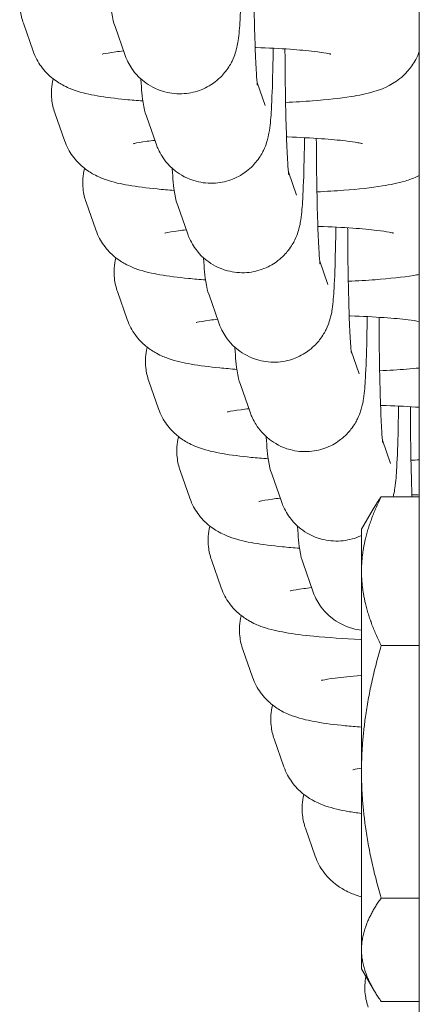
# Model space of a CAD drawing. Units: millimetres. Extents: x -4534 to 4839, y -3372 to 4865.
# Drawn here: x -2255 to -2237, y 3164 to 3206 of the extents above; entities that cross this region are included whole.
import ezdxf

# ---------------------------------------------------------------- set-up
doc = ezdxf.new("R2010")
doc.units = ezdxf.units.MM
doc.layers.add('Toestel 2D', color=7, linetype='Continuous', lineweight=20)

# ---------------------------------------------------------------- blocks, each defined once
blk = doc.blocks.new('WP-BB7')
at = {"layer": 'Toestel 2D'}
for p, q in [((-2237.362, 3253.589), (-2237.362, 3095.589)), ((-2254.488, 3205.969), (-2254.067, 3204.767)), ((-2250.526, 3205.826), (-2250.105, 3204.624)), ((-2244.381, 3203.412), (-2244.03, 3202.41)), ((-2253.132, 3202.101), (-2252.711, 3200.899)), ((-2249.17, 3201.958), (-2248.749, 3200.756)), ((-2243.026, 3199.544), (-2242.675, 3198.543)), ((-2251.777, 3198.234), (-2251.355, 3197.031)), ((-2247.814, 3198.091), (-2247.393, 3196.889)), ((-2241.67, 3195.677), (-2241.319, 3194.675)), ((-2250.421, 3194.366), (-2249.999, 3193.164)), ((-2246.459, 3194.223), (-2246.037, 3193.021)), ((-2240.314, 3191.809), (-2239.963, 3190.808)), ((-2249.065, 3190.498), (-2248.644, 3189.296)), ((-2245.103, 3190.356), (-2244.681, 3189.154)), ((-2238.958, 3187.942), (-2238.607, 3186.94)), ((-2247.709, 3186.631), (-2247.288, 3185.429)), ((-2243.747, 3186.488), (-2243.326, 3185.286)), ((-2237.362, 3185.499), (-2239.014, 3185.499)), ((-2239.863, 3184.089), (-2239.341, 3184.992)), ((-2239.863, 3184.089), (-2239.863, 3182.279)), ((-2246.353, 3182.763), (-2245.932, 3181.561)), ((-2242.391, 3182.621), (-2241.97, 3181.419)), ((-2239.863, 3182.279), (-2239.863, 3173.604)), ((-2244.998, 3178.896), (-2244.576, 3177.694)), ((-2237.362, 3179.059), (-2239.014, 3179.059)), ((-2243.642, 3175.028), (-2243.22, 3173.826)), ((-2239.863, 3173.604), (-2239.863, 3165.913)), ((-2242.286, 3171.161), (-2241.865, 3169.959)), ((-2237.362, 3168.148), (-2239.014, 3168.148)), ((-2239.863, 3165.913), (-2239.863, 3165.089)), ((-2239.863, 3165.089), (-2239.341, 3164.186)), ((-2237.362, 3163.678), (-2239.014, 3163.678))]:
    blk.add_line(p, q, dxfattribs=at)
for points, knots in [([(-2250.105, 3204.624), (-2250.066, 3204.514), (-2250.018, 3204.377), (-2249.783, 3203.98), (-2249.638, 3203.738), (-2249.053, 3203.284), (-2248.758, 3203.108), (-2248.116, 3202.935), (-2247.821, 3202.904), (-2247.267, 3202.945), (-2247.011, 3203.01), (-2246.544, 3203.196), (-2246.345, 3203.321), (-2245.98, 3203.602), (-2245.845, 3203.755), (-2245.594, 3204.075), (-2245.518, 3204.218), (-2245.388, 3204.484), (-2245.351, 3204.589), (-2245.288, 3204.782), (-2245.269, 3204.86), (-2245.226, 3205.043), (-2245.213, 3205.127), (-2245.154, 3205.515), (-2245.138, 3205.769), (-2245.092, 3206.562), (-2245.072, 3207.12), (-2245.05, 3208.08), (-2245.044, 3208.411), (-2245.039, 3208.756)], [4.712389, 4.712389, 4.712389, 4.712389, 4.755397, 4.755397, 4.788713, 4.788713, 4.807275, 4.807275, 4.819848, 4.819848, 4.831613, 4.831613, 4.84511, 4.84511, 4.863368, 4.863368, 4.890694, 4.890694, 4.926498, 4.926498, 4.971163, 4.971163, 5.048731, 5.048731, 5.35256, 5.35256, 5.746496, 5.746496, 5.934729, 5.934729, 5.934729, 5.934729]), ([(-2244.53, 3208.728), (-2244.529, 3208.504), (-2244.527, 3208.281), (-2244.524, 3207.907), (-2244.523, 3207.755), (-2244.519, 3207.451), (-2244.517, 3207.3), (-2244.513, 3207), (-2244.511, 3206.852), (-2244.506, 3206.562), (-2244.503, 3206.42), (-2244.489, 3205.726), (-2244.474, 3205.213), (-2244.442, 3204.345), (-2244.423, 3203.983), (-2244.398, 3203.604), (-2244.39, 3203.507), (-2244.378, 3203.376), (-2244.373, 3203.333), (-2244.37, 3203.306), (-2244.369, 3203.302), (-2244.369, 3203.302)], [3.252163, 3.252163, 3.252163, 3.252163, 3.365429, 3.365429, 3.443625, 3.443625, 3.522858, 3.522858, 3.602123, 3.602123, 3.680404, 3.680404, 3.992803, 3.992803, 4.295461, 4.295461, 4.426512, 4.426512, 4.531511, 4.531511, 4.569632, 4.569632, 4.569632, 4.569632]), ([(-2254.558, 3207.434), (-2254.56, 3207.428), (-2254.561, 3207.422), (-2254.628, 3207.142), (-2254.65, 3206.836), (-2254.596, 3206.34), (-2254.55, 3206.144), (-2254.488, 3205.969)], [7.79149811, 7.79149811, 7.79149811, 7.79149811, 7.79231667, 7.79231667, 7.82859854, 7.82859854, 7.85398163, 7.85398163, 7.85398163, 7.85398163]), ([(-2250.762, 3207.434), (-2250.761, 3207.426), (-2250.761, 3207.417), (-2250.733, 3206.96), (-2250.728, 3206.7), (-2250.619, 3206.145), (-2250.6, 3206.036), (-2250.526, 3205.826)], [4.2423387, 4.2423387, 4.2423387, 4.2423387, 4.2494832, 4.2494832, 4.6296621, 4.6296621, 4.712389, 4.712389, 4.712389, 4.712389]), ([(-2248.749, 3200.756), (-2248.71, 3200.647), (-2248.663, 3200.509), (-2248.427, 3200.113), (-2248.282, 3199.871), (-2247.698, 3199.416), (-2247.402, 3199.24), (-2246.76, 3199.067), (-2246.465, 3199.036), (-2245.911, 3199.078), (-2245.655, 3199.142), (-2245.189, 3199.328), (-2244.99, 3199.453), (-2244.624, 3199.735), (-2244.489, 3199.887), (-2244.238, 3200.207), (-2244.163, 3200.351), (-2244.032, 3200.617), (-2243.996, 3200.721), (-2243.932, 3200.915), (-2243.913, 3200.992), (-2243.871, 3201.176), (-2243.857, 3201.259), (-2243.798, 3201.647), (-2243.782, 3201.901), (-2243.737, 3202.694), (-2243.716, 3203.252), (-2243.694, 3204.213), (-2243.688, 3204.543), (-2243.683, 3204.889)], [4.712389, 4.712389, 4.712389, 4.712389, 4.755397, 4.755397, 4.788713, 4.788713, 4.807275, 4.807275, 4.819848, 4.819848, 4.831613, 4.831613, 4.84511, 4.84511, 4.863368, 4.863368, 4.890694, 4.890694, 4.926498, 4.926498, 4.971163, 4.971163, 5.048731, 5.048731, 5.35256, 5.35256, 5.746496, 5.746496, 5.934729, 5.934729, 5.934729, 5.934729]), ([(-2241.185, 3204.631), (-2241.185, 3204.631), (-2241.19, 3204.632), (-2241.226, 3204.641), (-2241.291, 3204.656), (-2241.511, 3204.696), (-2241.696, 3204.724), (-2242.206, 3204.784), (-2242.557, 3204.817), (-2243.394, 3204.876), (-2243.891, 3204.902), (-2244.432, 3204.919), (-2244.448, 3204.92), (-2244.463, 3204.92)], [5.0203845, 5.0203845, 5.0203845, 5.0203845, 5.0638558, 5.0638558, 5.1977925, 5.1977925, 5.3954749, 5.3954749, 5.6523252, 5.6523252, 5.9420773, 5.9420773, 5.9506152, 5.9506152, 5.9506152, 5.9506152]), ([(-2243.174, 3204.86), (-2243.173, 3204.637), (-2243.171, 3204.414), (-2243.168, 3204.04), (-2243.167, 3203.887), (-2243.164, 3203.584), (-2243.162, 3203.432), (-2243.157, 3203.132), (-2243.155, 3202.984), (-2243.15, 3202.694), (-2243.147, 3202.552), (-2243.133, 3201.858), (-2243.118, 3201.345), (-2243.086, 3200.477), (-2243.068, 3200.116), (-2243.042, 3199.736), (-2243.034, 3199.639), (-2243.022, 3199.509), (-2243.017, 3199.465), (-2243.014, 3199.438), (-2243.013, 3199.434), (-2243.013, 3199.434)], [3.252163, 3.252163, 3.252163, 3.252163, 3.365429, 3.365429, 3.443625, 3.443625, 3.522858, 3.522858, 3.602123, 3.602123, 3.680404, 3.680404, 3.992803, 3.992803, 4.295461, 4.295461, 4.426512, 4.426512, 4.531511, 4.531511, 4.569632, 4.569632, 4.569632, 4.569632]), ([(-2254.067, 3204.767), (-2253.974, 3204.502), (-2253.849, 3204.284), (-2253.567, 3203.89), (-2253.41, 3203.739), (-2253.087, 3203.468), (-2252.932, 3203.375), (-2252.596, 3203.192), (-2252.437, 3203.13), (-2251.927, 3202.951), (-2251.631, 3202.892), (-2250.922, 3202.767), (-2250.514, 3202.715), (-2249.824, 3202.648), (-2249.578, 3202.627), (-2249.321, 3202.608)], [1.5707963, 1.5707963, 1.5707963, 1.5707963, 1.6091251, 1.6091251, 1.6581915, 1.6581915, 1.7242046, 1.7242046, 1.8233172, 1.8233172, 2.0714586, 2.0714586, 2.3517275, 2.3517275, 2.4968703, 2.4968703, 2.4968703, 2.4968703]), ([(-2250.156, 3204.772), (-2250.278, 3204.759), (-2250.392, 3204.745), (-2250.749, 3204.699), (-2250.944, 3204.663), (-2251.061, 3204.636), (-2251.078, 3204.631), (-2251.081, 3204.631), (-2251.081, 3204.631), (-2251.081, 3204.631)], [7.042972, 7.042972, 7.042972, 7.042972, 7.1426886, 7.1426886, 7.3895424, 7.3895424, 7.4666549, 7.4666549, 7.4726826, 7.4726826, 7.4726826, 7.4726826]), ([(-2243.147, 3202.546), (-2242.739, 3202.565), (-2242.348, 3202.589), (-2241.356, 3202.665), (-2240.803, 3202.724), (-2239.972, 3202.856), (-2239.668, 3202.914), (-2239.077, 3203.09), (-2238.816, 3203.149), (-2238.167, 3203.598), (-2237.931, 3203.78), (-2237.568, 3204.295), (-2237.451, 3204.501), (-2237.362, 3204.75)], [3.525175, 3.525175, 3.525175, 3.525175, 3.736539, 3.736539, 4.092503, 4.092503, 4.339273, 4.339273, 4.525831, 4.525831, 4.602102, 4.602102, 4.638261, 4.638261, 4.638261, 4.638261]), ([(-2253.202, 3203.567), (-2253.204, 3203.561), (-2253.205, 3203.555), (-2253.272, 3203.275), (-2253.294, 3202.968), (-2253.24, 3202.472), (-2253.194, 3202.277), (-2253.132, 3202.101)], [7.79149811, 7.79149811, 7.79149811, 7.79149811, 7.79231667, 7.79231667, 7.82859854, 7.82859854, 7.85398163, 7.85398163, 7.85398163, 7.85398163]), ([(-2249.406, 3203.567), (-2249.406, 3203.558), (-2249.405, 3203.55), (-2249.377, 3203.093), (-2249.372, 3202.833), (-2249.263, 3202.278), (-2249.244, 3202.169), (-2249.17, 3201.958)], [4.2423387, 4.2423387, 4.2423387, 4.2423387, 4.2494832, 4.2494832, 4.6296621, 4.6296621, 4.712389, 4.712389, 4.712389, 4.712389]), ([(-2247.393, 3196.889), (-2247.355, 3196.779), (-2247.307, 3196.642), (-2247.071, 3196.245), (-2246.927, 3196.003), (-2246.342, 3195.549), (-2246.046, 3195.373), (-2245.404, 3195.2), (-2245.109, 3195.168), (-2244.555, 3195.21), (-2244.299, 3195.275), (-2243.833, 3195.461), (-2243.634, 3195.585), (-2243.268, 3195.867), (-2243.133, 3196.019), (-2242.882, 3196.339), (-2242.807, 3196.483), (-2242.676, 3196.749), (-2242.64, 3196.854), (-2242.576, 3197.047), (-2242.557, 3197.125), (-2242.515, 3197.308), (-2242.501, 3197.392), (-2242.443, 3197.779), (-2242.426, 3198.034), (-2242.381, 3198.827), (-2242.361, 3199.385), (-2242.338, 3200.345), (-2242.332, 3200.676), (-2242.327, 3201.021)], [4.712389, 4.712389, 4.712389, 4.712389, 4.755397, 4.755397, 4.788713, 4.788713, 4.807275, 4.807275, 4.819848, 4.819848, 4.831613, 4.831613, 4.84511, 4.84511, 4.863368, 4.863368, 4.890694, 4.890694, 4.926498, 4.926498, 4.971163, 4.971163, 5.048731, 5.048731, 5.35256, 5.35256, 5.746496, 5.746496, 5.934729, 5.934729, 5.934729, 5.934729]), ([(-2239.829, 3200.763), (-2239.829, 3200.763), (-2239.834, 3200.764), (-2239.87, 3200.774), (-2239.935, 3200.788), (-2240.155, 3200.828), (-2240.34, 3200.856), (-2240.85, 3200.917), (-2241.201, 3200.95), (-2242.038, 3201.009), (-2242.536, 3201.034), (-2243.076, 3201.052), (-2243.092, 3201.052), (-2243.107, 3201.053)], [5.0203845, 5.0203845, 5.0203845, 5.0203845, 5.0638558, 5.0638558, 5.1977925, 5.1977925, 5.3954749, 5.3954749, 5.6523252, 5.6523252, 5.9420773, 5.9420773, 5.9506152, 5.9506152, 5.9506152, 5.9506152]), ([(-2241.818, 3200.992), (-2241.817, 3200.769), (-2241.816, 3200.546), (-2241.813, 3200.172), (-2241.811, 3200.02), (-2241.808, 3199.716), (-2241.806, 3199.565), (-2241.802, 3199.265), (-2241.799, 3199.117), (-2241.794, 3198.827), (-2241.791, 3198.685), (-2241.777, 3197.99), (-2241.763, 3197.478), (-2241.73, 3196.61), (-2241.712, 3196.248), (-2241.686, 3195.868), (-2241.679, 3195.772), (-2241.667, 3195.641), (-2241.662, 3195.598), (-2241.658, 3195.571), (-2241.658, 3195.566), (-2241.658, 3195.566)], [3.252163, 3.252163, 3.252163, 3.252163, 3.365429, 3.365429, 3.443625, 3.443625, 3.522858, 3.522858, 3.602123, 3.602123, 3.680404, 3.680404, 3.992803, 3.992803, 4.295461, 4.295461, 4.426512, 4.426512, 4.531511, 4.531511, 4.569632, 4.569632, 4.569632, 4.569632]), ([(-2252.711, 3200.899), (-2252.618, 3200.634), (-2252.493, 3200.416), (-2252.211, 3200.023), (-2252.054, 3199.872), (-2251.731, 3199.601), (-2251.576, 3199.507), (-2251.24, 3199.325), (-2251.082, 3199.263), (-2250.571, 3199.083), (-2250.276, 3199.024), (-2249.567, 3198.9), (-2249.158, 3198.848), (-2248.469, 3198.78), (-2248.222, 3198.759), (-2247.965, 3198.741)], [1.5707963, 1.5707963, 1.5707963, 1.5707963, 1.6091251, 1.6091251, 1.6581915, 1.6581915, 1.7242046, 1.7242046, 1.8233172, 1.8233172, 2.0714586, 2.0714586, 2.3517275, 2.3517275, 2.4968703, 2.4968703, 2.4968703, 2.4968703]), ([(-2248.801, 3200.904), (-2248.923, 3200.891), (-2249.036, 3200.878), (-2249.393, 3200.831), (-2249.588, 3200.795), (-2249.705, 3200.768), (-2249.722, 3200.764), (-2249.725, 3200.763), (-2249.725, 3200.763), (-2249.725, 3200.763)], [7.042972, 7.042972, 7.042972, 7.042972, 7.1426886, 7.1426886, 7.3895424, 7.3895424, 7.4666549, 7.4666549, 7.4726826, 7.4726826, 7.4726826, 7.4726826]), ([(-2251.846, 3199.699), (-2251.848, 3199.693), (-2251.849, 3199.687), (-2251.916, 3199.407), (-2251.938, 3199.1), (-2251.885, 3198.605), (-2251.838, 3198.409), (-2251.777, 3198.234)], [7.79149811, 7.79149811, 7.79149811, 7.79149811, 7.79231667, 7.79231667, 7.82859854, 7.82859854, 7.85398163, 7.85398163, 7.85398163, 7.85398163]), ([(-2248.05, 3199.699), (-2248.05, 3199.691), (-2248.049, 3199.682), (-2248.021, 3199.225), (-2248.016, 3198.965), (-2247.907, 3198.41), (-2247.888, 3198.301), (-2247.814, 3198.091)], [4.2423387, 4.2423387, 4.2423387, 4.2423387, 4.2494832, 4.2494832, 4.6296621, 4.6296621, 4.712389, 4.712389, 4.712389, 4.712389]), ([(-2241.791, 3198.679), (-2241.383, 3198.698), (-2240.992, 3198.722), (-2240.001, 3198.797), (-2239.447, 3198.857), (-2238.616, 3198.988), (-2238.312, 3199.046), (-2237.798, 3199.2), (-2237.611, 3199.261), (-2237.362, 3199.386)], [3.5251753, 3.5251753, 3.5251753, 3.5251753, 3.7365388, 3.7365388, 4.0925034, 4.0925034, 4.3392731, 4.3392731, 4.469943, 4.469943, 4.469943, 4.469943]), ([(-2246.037, 3193.021), (-2245.999, 3192.912), (-2245.951, 3192.774), (-2245.715, 3192.377), (-2245.571, 3192.136), (-2244.986, 3191.681), (-2244.69, 3191.505), (-2244.049, 3191.332), (-2243.753, 3191.301), (-2243.199, 3191.343), (-2242.943, 3191.407), (-2242.477, 3191.593), (-2242.278, 3191.718), (-2241.912, 3192), (-2241.777, 3192.152), (-2241.527, 3192.472), (-2241.451, 3192.615), (-2241.32, 3192.881), (-2241.284, 3192.986), (-2241.221, 3193.179), (-2241.201, 3193.257), (-2241.159, 3193.44), (-2241.145, 3193.524), (-2241.087, 3193.912), (-2241.071, 3194.166), (-2241.025, 3194.959), (-2241.005, 3195.517), (-2240.982, 3196.478), (-2240.976, 3196.808), (-2240.972, 3197.154)], [4.712389, 4.712389, 4.712389, 4.712389, 4.755397, 4.755397, 4.788713, 4.788713, 4.807275, 4.807275, 4.819848, 4.819848, 4.831613, 4.831613, 4.84511, 4.84511, 4.863368, 4.863368, 4.890694, 4.890694, 4.926498, 4.926498, 4.971163, 4.971163, 5.048731, 5.048731, 5.35256, 5.35256, 5.746496, 5.746496, 5.934729, 5.934729, 5.934729, 5.934729]), ([(-2238.474, 3196.896), (-2238.474, 3196.896), (-2238.478, 3196.897), (-2238.515, 3196.906), (-2238.579, 3196.921), (-2238.799, 3196.961), (-2238.984, 3196.988), (-2239.494, 3197.049), (-2239.845, 3197.082), (-2240.682, 3197.141), (-2241.18, 3197.166), (-2241.72, 3197.184), (-2241.736, 3197.185), (-2241.751, 3197.185)], [5.0203845, 5.0203845, 5.0203845, 5.0203845, 5.0638558, 5.0638558, 5.1977925, 5.1977925, 5.3954749, 5.3954749, 5.6523252, 5.6523252, 5.9420773, 5.9420773, 5.9506152, 5.9506152, 5.9506152, 5.9506152]), ([(-2240.462, 3197.125), (-2240.461, 3196.902), (-2240.46, 3196.679), (-2240.457, 3196.304), (-2240.455, 3196.152), (-2240.452, 3195.849), (-2240.45, 3195.697), (-2240.446, 3195.397), (-2240.443, 3195.249), (-2240.438, 3194.959), (-2240.436, 3194.817), (-2240.421, 3194.123), (-2240.407, 3193.61), (-2240.374, 3192.742), (-2240.356, 3192.38), (-2240.33, 3192.001), (-2240.323, 3191.904), (-2240.311, 3191.773), (-2240.306, 3191.73), (-2240.302, 3191.703), (-2240.302, 3191.699), (-2240.302, 3191.699)], [3.252163, 3.252163, 3.252163, 3.252163, 3.365429, 3.365429, 3.443625, 3.443625, 3.522858, 3.522858, 3.602123, 3.602123, 3.680404, 3.680404, 3.992803, 3.992803, 4.295461, 4.295461, 4.426512, 4.426512, 4.531511, 4.531511, 4.569632, 4.569632, 4.569632, 4.569632]), ([(-2251.355, 3197.031), (-2251.262, 3196.767), (-2251.138, 3196.549), (-2250.855, 3196.155), (-2250.698, 3196.004), (-2250.375, 3195.733), (-2250.22, 3195.64), (-2249.885, 3195.457), (-2249.726, 3195.395), (-2249.215, 3195.216), (-2248.92, 3195.156), (-2248.211, 3195.032), (-2247.802, 3194.98), (-2247.113, 3194.913), (-2246.866, 3194.892), (-2246.609, 3194.873)], [1.5707963, 1.5707963, 1.5707963, 1.5707963, 1.6091251, 1.6091251, 1.6581915, 1.6581915, 1.7242046, 1.7242046, 1.8233172, 1.8233172, 2.0714586, 2.0714586, 2.3517275, 2.3517275, 2.4968703, 2.4968703, 2.4968703, 2.4968703]), ([(-2247.445, 3197.037), (-2247.567, 3197.024), (-2247.68, 3197.01), (-2248.037, 3196.963), (-2248.233, 3196.928), (-2248.35, 3196.901), (-2248.367, 3196.896), (-2248.369, 3196.896), (-2248.369, 3196.895), (-2248.369, 3196.895)], [7.042972, 7.042972, 7.042972, 7.042972, 7.1426886, 7.1426886, 7.3895424, 7.3895424, 7.4666549, 7.4666549, 7.4726826, 7.4726826, 7.4726826, 7.4726826]), ([(-2250.491, 3195.832), (-2250.492, 3195.826), (-2250.494, 3195.82), (-2250.561, 3195.54), (-2250.582, 3195.233), (-2250.529, 3194.737), (-2250.482, 3194.542), (-2250.421, 3194.366)], [7.79149811, 7.79149811, 7.79149811, 7.79149811, 7.79231667, 7.79231667, 7.82859854, 7.82859854, 7.85398163, 7.85398163, 7.85398163, 7.85398163]), ([(-2246.694, 3195.832), (-2246.694, 3195.823), (-2246.693, 3195.815), (-2246.666, 3195.358), (-2246.66, 3195.098), (-2246.551, 3194.543), (-2246.532, 3194.434), (-2246.459, 3194.223)], [4.2423387, 4.2423387, 4.2423387, 4.2423387, 4.2494832, 4.2494832, 4.6296621, 4.6296621, 4.712389, 4.712389, 4.712389, 4.712389]), ([(-2240.435, 3194.811), (-2240.027, 3194.83), (-2239.636, 3194.854), (-2238.645, 3194.93), (-2238.091, 3194.989), (-2237.52, 3195.08), (-2237.441, 3195.093), (-2237.362, 3195.107)], [3.5251753, 3.5251753, 3.5251753, 3.5251753, 3.7365388, 3.7365388, 4.0925034, 4.0925034, 4.1510642, 4.1510642, 4.1510642, 4.1510642]), ([(-2237.362, 3193.078), (-2237.489, 3193.1), (-2237.655, 3193.124), (-2238.138, 3193.182), (-2238.489, 3193.215), (-2239.326, 3193.274), (-2239.824, 3193.299), (-2240.365, 3193.317), (-2240.38, 3193.317), (-2240.396, 3193.318)], [5.2219237, 5.2219237, 5.2219237, 5.2219237, 5.3954749, 5.3954749, 5.6523252, 5.6523252, 5.9420773, 5.9420773, 5.9506152, 5.9506152, 5.9506152, 5.9506152]), ([(-2249.999, 3193.164), (-2249.907, 3192.899), (-2249.782, 3192.681), (-2249.499, 3192.288), (-2249.343, 3192.137), (-2249.019, 3191.866), (-2248.865, 3191.772), (-2248.529, 3191.589), (-2248.37, 3191.528), (-2247.859, 3191.348), (-2247.564, 3191.289), (-2246.855, 3191.164), (-2246.446, 3191.113), (-2245.757, 3191.045), (-2245.51, 3191.024), (-2245.253, 3191.006)], [1.5707963, 1.5707963, 1.5707963, 1.5707963, 1.6091251, 1.6091251, 1.6581915, 1.6581915, 1.7242046, 1.7242046, 1.8233172, 1.8233172, 2.0714586, 2.0714586, 2.3517275, 2.3517275, 2.4968703, 2.4968703, 2.4968703, 2.4968703]), ([(-2246.089, 3193.169), (-2246.211, 3193.156), (-2246.324, 3193.143), (-2246.682, 3193.096), (-2246.877, 3193.06), (-2246.994, 3193.033), (-2247.011, 3193.029), (-2247.013, 3193.028), (-2247.013, 3193.028), (-2247.013, 3193.028)], [7.042972, 7.042972, 7.042972, 7.042972, 7.1426886, 7.1426886, 7.3895424, 7.3895424, 7.4666549, 7.4666549, 7.4726826, 7.4726826, 7.4726826, 7.4726826]), ([(-2244.681, 3189.154), (-2244.643, 3189.044), (-2244.595, 3188.907), (-2244.36, 3188.51), (-2244.215, 3188.268), (-2243.63, 3187.814), (-2243.335, 3187.637), (-2242.693, 3187.464), (-2242.397, 3187.433), (-2241.843, 3187.475), (-2241.587, 3187.54), (-2241.121, 3187.725), (-2240.922, 3187.85), (-2240.557, 3188.132), (-2240.421, 3188.284), (-2240.171, 3188.604), (-2240.095, 3188.748), (-2239.965, 3189.014), (-2239.928, 3189.118), (-2239.865, 3189.312), (-2239.845, 3189.39), (-2239.803, 3189.573), (-2239.789, 3189.657), (-2239.731, 3190.044), (-2239.715, 3190.299), (-2239.669, 3191.092), (-2239.649, 3191.65), (-2239.627, 3192.61), (-2239.621, 3192.941), (-2239.616, 3193.286)], [4.712389, 4.712389, 4.712389, 4.712389, 4.755397, 4.755397, 4.788713, 4.788713, 4.807275, 4.807275, 4.819848, 4.819848, 4.831613, 4.831613, 4.84511, 4.84511, 4.863368, 4.863368, 4.890694, 4.890694, 4.926498, 4.926498, 4.971163, 4.971163, 5.048731, 5.048731, 5.35256, 5.35256, 5.746496, 5.746496, 5.934729, 5.934729, 5.934729, 5.934729]), ([(-2239.106, 3193.257), (-2239.105, 3193.034), (-2239.104, 3192.811), (-2239.101, 3192.437), (-2239.099, 3192.285), (-2239.096, 3191.981), (-2239.094, 3191.829), (-2239.09, 3191.53), (-2239.088, 3191.382), (-2239.083, 3191.092), (-2239.08, 3190.95), (-2239.065, 3190.255), (-2239.051, 3189.743), (-2239.018, 3188.874), (-2239, 3188.513), (-2238.975, 3188.133), (-2238.967, 3188.037), (-2238.955, 3187.906), (-2238.95, 3187.863), (-2238.947, 3187.835), (-2238.946, 3187.831), (-2238.946, 3187.831)], [3.252163, 3.252163, 3.252163, 3.252163, 3.365429, 3.365429, 3.443625, 3.443625, 3.522858, 3.522858, 3.602123, 3.602123, 3.680404, 3.680404, 3.992803, 3.992803, 4.295461, 4.295461, 4.426512, 4.426512, 4.531511, 4.531511, 4.569632, 4.569632, 4.569632, 4.569632]), ([(-2249.135, 3191.964), (-2249.136, 3191.958), (-2249.138, 3191.952), (-2249.205, 3191.672), (-2249.226, 3191.365), (-2249.173, 3190.87), (-2249.127, 3190.674), (-2249.065, 3190.498)], [7.79149811, 7.79149811, 7.79149811, 7.79149811, 7.79231667, 7.79231667, 7.82859854, 7.82859854, 7.85398163, 7.85398163, 7.85398163, 7.85398163]), ([(-2245.339, 3191.964), (-2245.338, 3191.956), (-2245.338, 3191.947), (-2245.31, 3191.49), (-2245.304, 3191.23), (-2245.196, 3190.675), (-2245.177, 3190.566), (-2245.103, 3190.356)], [4.2423387, 4.2423387, 4.2423387, 4.2423387, 4.2494832, 4.2494832, 4.6296621, 4.6296621, 4.712389, 4.712389, 4.712389, 4.712389]), ([(-2239.08, 3190.944), (-2238.672, 3190.963), (-2238.28, 3190.987), (-2237.722, 3191.029), (-2237.539, 3191.045), (-2237.362, 3191.062)], [3.5251753, 3.5251753, 3.5251753, 3.5251753, 3.7365388, 3.7365388, 3.8445933, 3.8445933, 3.8445933, 3.8445933]), ([(-2248.644, 3189.296), (-2248.551, 3189.031), (-2248.426, 3188.814), (-2248.143, 3188.42), (-2247.987, 3188.269), (-2247.664, 3187.998), (-2247.509, 3187.905), (-2247.173, 3187.722), (-2247.014, 3187.66), (-2246.504, 3187.481), (-2246.208, 3187.421), (-2245.499, 3187.297), (-2245.09, 3187.245), (-2244.401, 3187.177), (-2244.155, 3187.157), (-2243.898, 3187.138)], [1.5707963, 1.5707963, 1.5707963, 1.5707963, 1.6091251, 1.6091251, 1.6581915, 1.6581915, 1.7242046, 1.7242046, 1.8233172, 1.8233172, 2.0714586, 2.0714586, 2.3517275, 2.3517275, 2.4968703, 2.4968703, 2.4968703, 2.4968703]), ([(-2244.733, 3189.302), (-2244.855, 3189.289), (-2244.968, 3189.275), (-2245.326, 3189.228), (-2245.521, 3189.193), (-2245.638, 3189.166), (-2245.655, 3189.161), (-2245.657, 3189.16), (-2245.658, 3189.16), (-2245.658, 3189.16)], [7.042972, 7.042972, 7.042972, 7.042972, 7.1426886, 7.1426886, 7.3895424, 7.3895424, 7.4666549, 7.4666549, 7.4726826, 7.4726826, 7.4726826, 7.4726826]), ([(-2237.362, 3189.363), (-2237.416, 3189.367), (-2237.471, 3189.371), (-2237.971, 3189.406), (-2238.468, 3189.431), (-2239.009, 3189.449), (-2239.024, 3189.45), (-2239.04, 3189.45)], [5.615963, 5.615963, 5.615963, 5.615963, 5.6523252, 5.6523252, 5.9420773, 5.9420773, 5.9506152, 5.9506152, 5.9506152, 5.9506152]), ([(-2238.496, 3185.499), (-2238.488, 3185.532), (-2238.48, 3185.561), (-2238.447, 3185.705), (-2238.434, 3185.789), (-2238.375, 3186.177), (-2238.359, 3186.431), (-2238.313, 3187.224), (-2238.293, 3187.782), (-2238.271, 3188.742), (-2238.265, 3189.073), (-2238.26, 3189.419)], [4.9527578, 4.9527578, 4.9527578, 4.9527578, 4.9711634, 4.9711634, 5.0487308, 5.0487308, 5.3525598, 5.3525598, 5.7464963, 5.7464963, 5.9347294, 5.9347294, 5.9347294, 5.9347294]), ([(-2237.75, 3189.39), (-2237.75, 3189.167), (-2237.748, 3188.944), (-2237.745, 3188.569), (-2237.744, 3188.417), (-2237.74, 3188.113), (-2237.738, 3187.962), (-2237.734, 3187.662), (-2237.732, 3187.514), (-2237.727, 3187.224), (-2237.724, 3187.082), (-2237.71, 3186.415), (-2237.697, 3185.925), (-2237.681, 3185.499)], [3.2521629, 3.2521629, 3.2521629, 3.2521629, 3.3654294, 3.3654294, 3.443625, 3.443625, 3.5228584, 3.5228584, 3.6021232, 3.6021232, 3.680404, 3.680404, 3.9775921, 3.9775921, 3.9775921, 3.9775921]), ([(-2247.779, 3188.097), (-2247.781, 3188.091), (-2247.782, 3188.084), (-2247.849, 3187.805), (-2247.871, 3187.498), (-2247.817, 3187.002), (-2247.771, 3186.806), (-2247.709, 3186.631)], [7.79149811, 7.79149811, 7.79149811, 7.79149811, 7.79231667, 7.79231667, 7.82859854, 7.82859854, 7.85398163, 7.85398163, 7.85398163, 7.85398163]), ([(-2243.983, 3188.096), (-2243.982, 3188.088), (-2243.982, 3188.08), (-2243.954, 3187.623), (-2243.949, 3187.363), (-2243.84, 3186.807), (-2243.821, 3186.699), (-2243.747, 3186.488)], [4.2423387, 4.2423387, 4.2423387, 4.2423387, 4.2494832, 4.2494832, 4.6296621, 4.6296621, 4.712389, 4.712389, 4.712389, 4.712389]), ([(-2247.288, 3185.429), (-2247.195, 3185.164), (-2247.07, 3184.946), (-2246.788, 3184.553), (-2246.631, 3184.402), (-2246.308, 3184.13), (-2246.153, 3184.037), (-2245.817, 3183.854), (-2245.658, 3183.793), (-2245.148, 3183.613), (-2244.852, 3183.554), (-2244.143, 3183.429), (-2243.735, 3183.378), (-2243.045, 3183.31), (-2242.799, 3183.289), (-2242.542, 3183.27)], [1.5707963, 1.5707963, 1.5707963, 1.5707963, 1.6091251, 1.6091251, 1.6581915, 1.6581915, 1.7242046, 1.7242046, 1.8233172, 1.8233172, 2.0714586, 2.0714586, 2.3517275, 2.3517275, 2.4968703, 2.4968703, 2.4968703, 2.4968703]), ([(-2243.377, 3185.434), (-2243.499, 3185.421), (-2243.613, 3185.408), (-2243.97, 3185.361), (-2244.165, 3185.325), (-2244.282, 3185.298), (-2244.299, 3185.294), (-2244.302, 3185.293), (-2244.302, 3185.293), (-2244.302, 3185.293)], [7.042972, 7.042972, 7.042972, 7.042972, 7.1426886, 7.1426886, 7.3895424, 7.3895424, 7.4666549, 7.4666549, 7.4726826, 7.4726826, 7.4726826, 7.4726826]), ([(-2243.326, 3185.286), (-2243.287, 3185.177), (-2243.239, 3185.039), (-2243.004, 3184.642), (-2242.859, 3184.401), (-2242.274, 3183.946), (-2241.979, 3183.77), (-2241.337, 3183.597), (-2241.041, 3183.566), (-2240.488, 3183.607), (-2240.232, 3183.672), (-2239.962, 3183.78), (-2239.911, 3183.802), (-2239.863, 3183.825)], [4.712389, 4.712389, 4.712389, 4.712389, 4.7553966, 4.7553966, 4.7887125, 4.7887125, 4.8072752, 4.8072752, 4.8198479, 4.8198479, 4.8316126, 4.8316126, 4.8344713, 4.8344713, 4.8344713, 4.8344713]), ([(-2237.362, 3185.571), (-2237.453, 3185.575), (-2237.545, 3185.578), (-2237.653, 3185.582), (-2237.668, 3185.582), (-2237.684, 3185.583)], [5.89100726, 5.89100726, 5.89100726, 5.89100726, 5.94207725, 5.94207725, 5.95061516, 5.95061516, 5.95061516, 5.95061516]), ([(-2246.423, 3184.229), (-2246.425, 3184.223), (-2246.426, 3184.217), (-2246.493, 3183.937), (-2246.515, 3183.63), (-2246.461, 3183.134), (-2246.415, 3182.939), (-2246.353, 3182.763)], [7.79149811, 7.79149811, 7.79149811, 7.79149811, 7.79231667, 7.79231667, 7.82859854, 7.82859854, 7.85398163, 7.85398163, 7.85398163, 7.85398163]), ([(-2242.627, 3184.229), (-2242.626, 3184.22), (-2242.626, 3184.212), (-2242.598, 3183.755), (-2242.593, 3183.495), (-2242.484, 3182.94), (-2242.465, 3182.831), (-2242.391, 3182.621)], [4.2423387, 4.2423387, 4.2423387, 4.2423387, 4.2494832, 4.2494832, 4.6296621, 4.6296621, 4.712389, 4.712389, 4.712389, 4.712389]), ([(-2245.932, 3181.561), (-2245.839, 3181.296), (-2245.714, 3181.079), (-2245.432, 3180.685), (-2245.275, 3180.534), (-2244.952, 3180.263), (-2244.797, 3180.169), (-2244.461, 3179.987), (-2244.303, 3179.925), (-2243.792, 3179.746), (-2243.496, 3179.686), (-2242.788, 3179.562), (-2242.379, 3179.51), (-2241.318, 3179.406), (-2240.633, 3179.361), (-2239.887, 3179.33), (-2239.875, 3179.329), (-2239.863, 3179.329)], [1.570796, 1.570796, 1.570796, 1.570796, 1.609125, 1.609125, 1.658192, 1.658192, 1.724205, 1.724205, 1.823317, 1.823317, 2.071459, 2.071459, 2.351727, 2.351727, 2.726091, 2.726091, 2.732428, 2.732428, 2.732428, 2.732428]), ([(-2242.022, 3181.566), (-2242.144, 3181.553), (-2242.257, 3181.54), (-2242.614, 3181.493), (-2242.809, 3181.458), (-2242.926, 3181.431), (-2242.943, 3181.426), (-2242.946, 3181.425), (-2242.946, 3181.425), (-2242.946, 3181.425)], [7.042972, 7.042972, 7.042972, 7.042972, 7.1426886, 7.1426886, 7.3895424, 7.3895424, 7.4666549, 7.4666549, 7.4726826, 7.4726826, 7.4726826, 7.4726826]), ([(-2241.97, 3181.419), (-2241.931, 3181.309), (-2241.884, 3181.172), (-2241.648, 3180.775), (-2241.503, 3180.533), (-2240.918, 3180.079), (-2240.623, 3179.902), (-2240.121, 3179.767), (-2239.993, 3179.742), (-2239.863, 3179.728)], [4.712389, 4.712389, 4.712389, 4.712389, 4.7553966, 4.7553966, 4.7887125, 4.7887125, 4.8072752, 4.8072752, 4.8130862, 4.8130862, 4.8130862, 4.8130862]), ([(-2245.067, 3180.362), (-2245.069, 3180.355), (-2245.07, 3180.349), (-2245.137, 3180.069), (-2245.159, 3179.763), (-2245.106, 3179.267), (-2245.059, 3179.071), (-2244.998, 3178.896)], [7.79149811, 7.79149811, 7.79149811, 7.79149811, 7.79231667, 7.79231667, 7.82859854, 7.82859854, 7.85398163, 7.85398163, 7.85398163, 7.85398163]), ([(-2244.576, 3177.694), (-2244.483, 3177.429), (-2244.359, 3177.211), (-2244.076, 3176.818), (-2243.919, 3176.666), (-2243.596, 3176.395), (-2243.441, 3176.302), (-2243.105, 3176.119), (-2242.947, 3176.058), (-2242.436, 3175.878), (-2242.141, 3175.819), (-2241.432, 3175.694), (-2241.023, 3175.642), (-2240.344, 3175.576), (-2240.108, 3175.556), (-2239.863, 3175.538)], [1.5707963, 1.5707963, 1.5707963, 1.5707963, 1.6091251, 1.6091251, 1.6581915, 1.6581915, 1.7242046, 1.7242046, 1.8233172, 1.8233172, 2.0714586, 2.0714586, 2.3517275, 2.3517275, 2.4907554, 2.4907554, 2.4907554, 2.4907554]), ([(-2239.863, 3177.769), (-2239.87, 3177.769), (-2239.878, 3177.768), (-2240.323, 3177.736), (-2240.706, 3177.698), (-2241.258, 3177.626), (-2241.454, 3177.59), (-2241.57, 3177.563), (-2241.587, 3177.558), (-2241.59, 3177.558), (-2241.59, 3177.558), (-2241.59, 3177.558)], [6.8489078, 6.8489078, 6.8489078, 6.8489078, 6.8539504, 6.8539504, 7.1426886, 7.1426886, 7.3895424, 7.3895424, 7.4666549, 7.4666549, 7.4726826, 7.4726826, 7.4726826, 7.4726826]), ([(-2243.712, 3176.494), (-2243.713, 3176.488), (-2243.715, 3176.482), (-2243.782, 3176.202), (-2243.803, 3175.895), (-2243.75, 3175.399), (-2243.703, 3175.204), (-2243.642, 3175.028)], [7.79149811, 7.79149811, 7.79149811, 7.79149811, 7.79231667, 7.79231667, 7.82859854, 7.82859854, 7.85398163, 7.85398163, 7.85398163, 7.85398163]), ([(-2243.22, 3173.826), (-2243.127, 3173.561), (-2243.003, 3173.343), (-2242.72, 3172.95), (-2242.564, 3172.799), (-2242.24, 3172.528), (-2242.086, 3172.434), (-2241.75, 3172.252), (-2241.591, 3172.19), (-2241.08, 3172.011), (-2240.785, 3171.951), (-2240.264, 3171.86), (-2240.069, 3171.831), (-2239.863, 3171.804)], [1.5707963, 1.5707963, 1.5707963, 1.5707963, 1.6091251, 1.6091251, 1.6581915, 1.6581915, 1.7242046, 1.7242046, 1.8233172, 1.8233172, 2.0714586, 2.0714586, 2.2115754, 2.2115754, 2.2115754, 2.2115754]), ([(-2239.863, 3173.761), (-2240.011, 3173.738), (-2240.125, 3173.716), (-2240.215, 3173.696), (-2240.232, 3173.691), (-2240.234, 3173.69), (-2240.234, 3173.69), (-2240.234, 3173.69)], [7.2180609, 7.2180609, 7.2180609, 7.2180609, 7.3895424, 7.3895424, 7.4666549, 7.4666549, 7.4726826, 7.4726826, 7.4726826, 7.4726826]), ([(-2242.356, 3172.626), (-2242.357, 3172.62), (-2242.359, 3172.614), (-2242.426, 3172.334), (-2242.447, 3172.028), (-2242.394, 3171.532), (-2242.347, 3171.336), (-2242.286, 3171.161)], [7.79149811, 7.79149811, 7.79149811, 7.79149811, 7.79231667, 7.79231667, 7.82859854, 7.82859854, 7.85398163, 7.85398163, 7.85398163, 7.85398163]), ([(-2241.865, 3169.959), (-2241.772, 3169.694), (-2241.647, 3169.476), (-2241.364, 3169.082), (-2241.208, 3168.931), (-2240.885, 3168.66), (-2240.73, 3168.567), (-2240.394, 3168.384), (-2240.235, 3168.322), (-2240.01, 3168.243), (-2239.935, 3168.22), (-2239.863, 3168.198)], [1.5707963, 1.5707963, 1.5707963, 1.5707963, 1.6091251, 1.6091251, 1.6581915, 1.6581915, 1.7242046, 1.7242046, 1.8233172, 1.8233172, 1.8771278, 1.8771278, 1.8771278, 1.8771278]), ([(-2239.673, 3164.76), (-2239.72, 3164.517), (-2239.731, 3164.253), (-2239.682, 3163.797), (-2239.636, 3163.601), (-2239.574, 3163.426)], [7.79723047, 7.79723047, 7.79723047, 7.79723047, 7.82859854, 7.82859854, 7.85398163, 7.85398163, 7.85398163, 7.85398163])]:
    blk.add_open_spline(points, degree=3, knots=knots, dxfattribs=at)
blk.add_open_spline([(-2237.724, 3187.076), (-2237.602, 3187.082), (-2237.481, 3187.088), (-2237.362, 3187.095)], degree=3, dxfattribs=at)
for points, weights in [([(-2239.014, 3185.499), (-2239.863, 3183.773), (-2239.863, 3182.279)], [1, 1.0379548493, 1]), ([(-2239.341, 3184.992), (-2239.199, 3185.239), (-2239.014, 3185.499)], [1.01264669576, 1.00801654282, 1]), ([(-2239.863, 3182.279), (-2239.863, 3180.785), (-2239.014, 3179.059)], [1, 1.0379548493, 1]), ([(-2239.014, 3179.059), (-2239.863, 3176.135), (-2239.863, 3173.604)], [1, 1.0379548493, 1]), ([(-2239.863, 3173.604), (-2239.863, 3171.072), (-2239.014, 3168.148)], [1, 1.0379548493, 1]), ([(-2239.014, 3168.148), (-2239.863, 3166.951), (-2239.863, 3165.913)], [1, 1.0379548493, 1]), ([(-2239.863, 3165.913), (-2239.863, 3164.876), (-2239.014, 3163.678)], [1, 1.0379548493, 1])]:
    blk.add_rational_spline(points, weights, degree=2, dxfattribs=at)

msp = doc.modelspace()

# ---------------------------------------------------------------- block references
at = {"color": 1}
msp.add_blockref('WP-BB7', (0, 0), dxfattribs=at)

doc.saveas('drawing.dxf')
